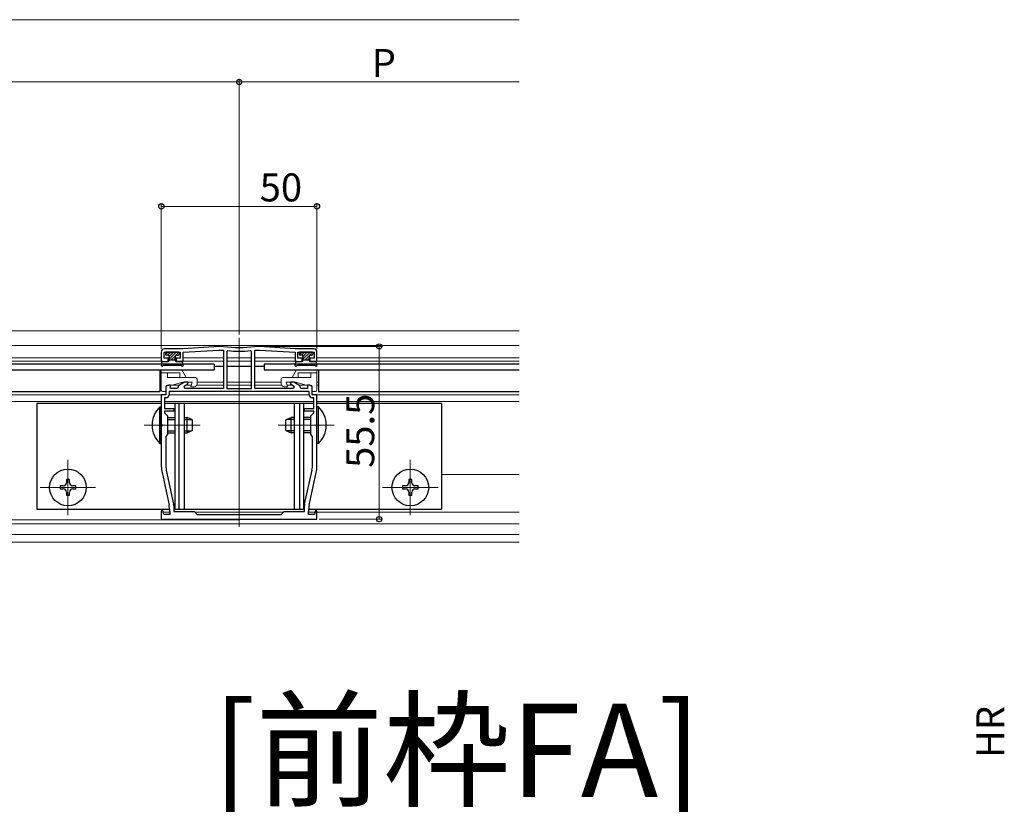
# Model space of a CAD drawing. Extents: x 0 to 1980, y 0 to 3206.
# Drawn here: x 560 to 876, y 2250 to 2502 of the extents above; entities that cross this region are included whole.
import ezdxf

# ---------------------------------------------------------------- set-up
doc = ezdxf.new("R2010")
doc.units = 0
doc.layers.add('USER1', color=3, linetype='CONTINUOUS')
for name, color, linetype, lineweight in [('YKK_11', 7, 'CONTINUOUS', 30), ('YKK_12', 2, 'CONTINUOUS', 13), ('YKK_13', 4, 'CONTINUOUS', 30), ('YKK_D', 6, 'CONTINUOUS', 13)]:
    doc.layers.add(name, color=color, linetype=linetype, lineweight=lineweight)
doc.styles.get("Standard").update_dxf_attribs({"font": 'txt', "bigfont": 'BIGFONT'})

msp = doc.modelspace()

# ---------------------------------------------------------------- linework, layer by layer
at = {"layer": 'YKK_11', "linetype": 'ByBlock', "lineweight": -2, "ltscale": 0.5}
for p, q in [((605.65, 2395.32), (605.65, 2392.32)), ((606.55, 2393.32), (606.55, 2395.32)), ((606.55, 2395.32), (611.75, 2395.32)), ((612.65, 2396.32), (606.65, 2396.32)), ((611.75, 2395.32), (611.75, 2393.32)), ((624.15, 2397.12), (612.65, 2396.32)), ((612.65, 2395.32), (624.15, 2395.92)), ((612.65, 2392.32), (612.65, 2395.32)), ((625.64, 2397.12), (624.15, 2397.12)), ((624.15, 2395.92), (625.65, 2395.92)), ((625.67, 2397.11), (625.64, 2397.12)), ((625.65, 2395.92), (625.65, 2383.62)), ((626.98, 2395.77), (626.65, 2395.47)), ((626.65, 2395.47), (626.65, 2383.62)), ((626.65, 2395.47), (626.65, 2383.62)), ((634.65, 2395.47), (634.33, 2395.77)), ((634.65, 2383.62), (634.65, 2395.47)), ((635.67, 2397.12), (635.64, 2397.11)), ((635.65, 2383.62), (635.65, 2395.92)), ((635.65, 2395.92), (637.15, 2395.92)), ((637.15, 2397.12), (635.67, 2397.12)), ((648.65, 2396.32), (637.15, 2397.12)), ((637.15, 2395.92), (648.65, 2395.32)), ((654.65, 2396.32), (648.65, 2396.32)), ((648.65, 2395.32), (648.65, 2392.32)), ((649.55, 2393.32), (649.55, 2395.32)), ((649.55, 2395.32), (654.75, 2395.32)), ((654.75, 2395.32), (654.75, 2393.32)), ((655.65, 2392.32), (655.65, 2395.32)), ((605.65, 2392.32), (607.9, 2392.32)), ((607.9, 2393.32), (606.55, 2393.32)), ((607.9, 2392.32), (607.9, 2393.32)), ((611.75, 2393.32), (610.4, 2393.32)), ((610.4, 2393.32), (610.4, 2392.32)), ((610.4, 2392.32), (612.65, 2392.32)), ((648.65, 2392.32), (650.9, 2392.32)), ((650.9, 2393.32), (649.55, 2393.32)), ((650.9, 2392.32), (650.9, 2393.32)), ((654.75, 2393.32), (653.4, 2393.32)), ((653.4, 2393.32), (653.4, 2392.32)), ((653.4, 2392.32), (655.65, 2392.32)), ((613.12, 2385.62), (611.47, 2384.66)), ((614.15, 2385.62), (613.12, 2385.62)), ((614.15, 2385.06), (614.15, 2385.62)), ((648.19, 2385.62), (647.15, 2385.62)), ((647.15, 2385.62), (647.15, 2385.06)), ((649.84, 2384.66), (648.19, 2385.62)), ((608.02, 2384.72), (607.15, 2384.22)), ((607.15, 2384.22), (607.15, 2381.62)), ((608.65, 2384.72), (608.02, 2384.72)), ((653.15, 2382.62), (608.15, 2382.62)), ((653.15, 2382.62), (608.15, 2382.62)), ((608.15, 2382.62), (608.15, 2381.62)), ((608.65, 2383.62), (608.65, 2384.72)), ((610.84, 2383.62), (608.65, 2383.62)), ((611.03, 2384.14), (610.84, 2383.62)), ((612.95, 2384.37), (614.15, 2385.06)), ((613.15, 2383.62), (612.95, 2384.37)), ((625.65, 2383.62), (613.15, 2383.62)), ((626.65, 2383.62), (634.65, 2383.62)), ((648.15, 2383.62), (635.65, 2383.62)), ((647.15, 2385.06), (648.36, 2384.37)), ((648.36, 2384.37), (648.15, 2383.62)), ((650.47, 2383.62), (650.28, 2384.14)), ((652.65, 2383.62), (650.47, 2383.62)), ((653.29, 2384.72), (652.65, 2384.72)), ((652.65, 2384.72), (652.65, 2383.62)), ((653.15, 2381.62), (653.15, 2382.62)), ((654.15, 2384.22), (653.29, 2384.72)), ((654.15, 2381.62), (654.15, 2384.22)), ((607.15, 2381.62), (605.65, 2381.62)), ((605.65, 2381.62), (605.65, 2372.27)), ((607.15, 2380.62), (606.65, 2380.62)), ((606.65, 2380.62), (606.65, 2377.22)), ((655.65, 2381.62), (654.15, 2381.62)), ((654.65, 2380.62), (654.15, 2380.62)), ((654.65, 2377.22), (654.65, 2380.62)), ((655.65, 2372.27), (655.65, 2381.62)), ((606.65, 2377.22), (609.65, 2377.22)), ((609.65, 2376.32), (606.65, 2376.32)), ((606.65, 2376.32), (606.65, 2375.82)), ((606.65, 2375.82), (607.65, 2374.82)), ((609.65, 2377.22), (609.65, 2376.32)), ((651.65, 2376.32), (651.65, 2377.22)), ((651.65, 2377.22), (654.65, 2377.22)), ((654.65, 2376.32), (651.65, 2376.32)), ((653.65, 2374.82), (654.65, 2375.82)), ((654.65, 2375.82), (654.65, 2376.32)), ((607.65, 2374.82), (607.65, 2368.82)), ((653.65, 2368.82), (653.65, 2374.82)), ((605.65, 2372.27), (605.77, 2372.09)), ((605.77, 2371.54), (605.65, 2371.36)), ((605.65, 2371.36), (605.65, 2358.68)), ((605.77, 2372.09), (605.77, 2371.54)), ((655.53, 2372.09), (655.65, 2372.27)), ((655.53, 2371.54), (655.53, 2372.09)), ((655.65, 2371.36), (655.53, 2371.54)), ((655.65, 2358.68), (655.65, 2371.36)), ((607.65, 2368.82), (607.05, 2368.22)), ((607.05, 2368.22), (607.05, 2359.15)), ((654.25, 2368.22), (653.65, 2368.82)), ((654.25, 2359.15), (654.25, 2368.22)), ((607.25, 2357.35), (609.61, 2346.41)), ((651.7, 2346.41), (654.06, 2357.35)), ((605.88, 2356.57), (608.13, 2346.16)), ((653.18, 2346.16), (655.43, 2356.57)), ((606.09, 2344.34), (605.65, 2344.28)), ((605.65, 2344.28), (605.65, 2341.62)), ((606.42, 2343.12), (606.09, 2344.34)), ((609.65, 2345.99), (609.65, 2344.12)), ((609.65, 2344.12), (616.15, 2344.12)), ((616.15, 2344.12), (617.15, 2343.12)), ((644.15, 2343.12), (645.15, 2344.12)), ((645.15, 2344.12), (651.65, 2344.12)), ((651.65, 2344.12), (651.65, 2345.99)), ((655.22, 2344.34), (654.89, 2343.12)), ((655.65, 2344.28), (655.22, 2344.34)), ((655.65, 2341.62), (655.65, 2344.28)), ((605.65, 2341.62), (630.65, 2341.62)), ((608.35, 2343.12), (606.42, 2343.12)), ((608.35, 2344.05), (608.35, 2343.12)), ((617.15, 2343.12), (630.65, 2343.12)), ((630.65, 2343.12), (644.15, 2343.12)), ((630.65, 2341.62), (655.65, 2341.62)), ((652.95, 2343.12), (652.95, 2344.05)), ((654.89, 2343.12), (652.95, 2343.12))]:
    msp.add_line(p, q, dxfattribs=at)
for centre, radius, start, end in [((606.65, 2395.32), 1, 90, 180), ((630.65, 2438.63), 41.82, 263.1573, 276.8427), ((630.65, 2438.63), 43.02, 265.1, 274.9), ((654.65, 2395.32), 1, 0, 90), ((611.97, 2383.8), 1, 120.0001, 160.0001), ((649.34, 2383.8), 1, 19.9999, 59.9999), ((607.15, 2381.62), 1, 270, 360), ((654.15, 2381.62), 1, 180, 270), ((615.65, 2358.68), 10, 180, 192.1886), ((615.55, 2359.15), 8.5, 180, 192.1887), ((645.75, 2359.15), 8.5, 347.8113, 360), ((645.65, 2358.68), 10, 347.8114, 0), ((598.35, 2344.05), 10, 360, 12.1886), ((607.65, 2345.99), 2, 360, 12.1886), ((653.65, 2345.99), 2, 167.8114, 180), ((662.95, 2344.05), 10, 167.8114, 180)]:
    msp.add_arc(centre, radius, start, end, dxfattribs=at)
at = {"layer": 'YKK_12'}
for p, q in [((720.65, 2402.12), (273.15, 2402.12)), ((630.65, 2399.92), (630.65, 2339.12)), ((720.65, 2397.42), (263.15, 2397.42)), ((605.65, 2393.42), (325.65, 2393.42)), ((605.73, 2392.42), (325.65, 2392.42)), ((608.15, 2393.42), (606.63, 2393.42)), ((608.08, 2392.42), (607.83, 2392.42)), ((611.68, 2393.42), (610.15, 2393.42)), ((610.48, 2392.42), (610.23, 2392.42)), ((612.58, 2392.42), (625.65, 2392.42)), ((625.7, 2393.42), (612.65, 2393.42)), ((626.65, 2393.42), (634.65, 2393.42)), ((626.65, 2392.42), (634.65, 2392.42)), ((635.65, 2393.42), (648.65, 2393.42)), ((635.65, 2392.42), (648.73, 2392.42)), ((651.15, 2393.42), (649.63, 2393.42)), ((651.08, 2392.42), (650.83, 2392.42)), ((654.68, 2393.42), (653.15, 2393.42)), ((653.48, 2392.42), (653.23, 2392.42)), ((720.65, 2392.42), (655.58, 2392.42)), ((720.65, 2393.42), (655.65, 2393.42)), ((605.65, 2385.62), (605.15, 2385.62)), ((617.15, 2385.62), (625.65, 2385.62)), ((626.65, 2385.62), (634.65, 2385.62)), ((635.65, 2385.62), (644.15, 2385.62)), ((656.15, 2385.62), (655.65, 2385.62)), ((605.65, 2384.72), (605.15, 2384.72)), ((611.56, 2384.72), (609.15, 2384.72)), ((615.32, 2384.72), (613.56, 2384.72)), ((625.65, 2384.72), (617.07, 2384.72)), ((634.65, 2384.72), (626.65, 2384.72)), ((644.24, 2384.72), (635.65, 2384.72)), ((647.75, 2384.72), (645.99, 2384.72)), ((652.15, 2384.72), (649.75, 2384.72)), ((656.15, 2384.72), (655.65, 2384.72)), ((606.85, 2381.62), (495.65, 2381.62)), ((605.65, 2379.42), (537.65, 2379.42)), ((654.65, 2379.42), (606.65, 2379.42)), ((653.15, 2381.62), (608.15, 2381.62)), ((720.65, 2381.62), (654.45, 2381.62)), ((720.65, 2379.42), (655.65, 2379.42)), ((618.15, 2371.82), (600.17, 2371.82)), ((643.15, 2371.82), (661.15, 2371.82)), ((575.65, 2360.72), (575.65, 2342.92)), ((685.65, 2360.72), (685.65, 2342.92)), ((720.65, 2356.02), (695.65, 2356.02)), ((584.55, 2351.82), (566.75, 2351.82)), ((694.55, 2351.82), (676.75, 2351.82)), ((630.65, 2341.42), (482.14, 2341.42)), ((608.35, 2343.92), (606.2, 2343.92)), ((644.95, 2343.92), (616.35, 2343.92)), ((655.11, 2343.92), (652.95, 2343.92)), ((720.65, 2343.92), (655.65, 2343.92)), ((720.65, 2340.12), (482.15, 2340.12)), ((720.65, 2336.74), (539.65, 2336.74)), ((720.65, 2334.2), (539.72, 2334.2))]:
    msp.add_line(p, q, dxfattribs=at)
at = {"layer": 'YKK_13'}
for p, q in [((606.95, 2395.02), (606.95, 2394.62)), ((611.05, 2395.32), (607.25, 2395.32)), ((611.35, 2395.02), (611.35, 2394.62)), ((649.95, 2395.02), (649.95, 2394.62)), ((654.05, 2395.32), (650.25, 2395.32)), ((654.35, 2395.02), (654.35, 2394.62)), ((605.66, 2391.02), (605.84, 2392.07)), ((606.14, 2392.32), (607.85, 2392.32)), ((607.85, 2394.32), (607.25, 2394.32)), ((608.15, 2394.02), (608.15, 2392.62)), ((608.15, 2392.82), (610.15, 2392.82)), ((610.15, 2394.02), (610.15, 2392.62)), ((610.45, 2394.32), (611.05, 2394.32)), ((612.17, 2392.32), (610.45, 2392.32)), ((612.65, 2391.02), (612.46, 2392.07)), ((648.66, 2391.02), (648.84, 2392.07)), ((649.14, 2392.32), (650.85, 2392.32)), ((650.85, 2394.32), (650.25, 2394.32)), ((651.15, 2394.02), (651.15, 2392.62)), ((651.15, 2392.82), (653.15, 2392.82)), ((653.15, 2394.02), (653.15, 2392.62)), ((653.45, 2394.32), (654.05, 2394.32)), ((655.17, 2392.32), (653.45, 2392.32)), ((655.65, 2391.02), (655.46, 2392.07)), ((622.65, 2391.42), (308.65, 2391.42)), ((308.65, 2389.62), (622.65, 2389.62)), ((605.15, 2389.62), (605.15, 2382.62)), ((606.12, 2390.84), (606.14, 2390.87)), ((611.91, 2391.02), (606.4, 2391.02)), ((612.19, 2390.84), (612.17, 2390.87)), ((622.65, 2391.42), (622.65, 2389.62)), ((622.65, 2390.82), (625.65, 2390.82)), ((626.65, 2390.82), (634.65, 2390.82)), ((635.65, 2390.82), (638.65, 2390.82)), ((720.65, 2391.42), (638.65, 2391.42)), ((638.65, 2391.42), (638.65, 2389.62)), ((638.65, 2389.62), (720.65, 2389.62)), ((649.12, 2390.84), (649.14, 2390.87)), ((654.91, 2391.02), (649.4, 2391.02)), ((655.19, 2390.84), (655.17, 2390.87)), ((656.15, 2389.62), (656.15, 2382.62)), ((495.65, 2382.62), (605.15, 2382.62)), ((656.15, 2382.62), (720.65, 2382.62)), ((605.65, 2378.82), (565.65, 2378.82)), ((565.65, 2378.82), (565.65, 2344.82)), ((605.15, 2365.92), (605.15, 2377.72)), ((605.15, 2377.72), (605.65, 2377.72)), ((605.65, 2365.92), (605.65, 2377.72)), ((654.65, 2378.82), (606.65, 2378.82)), ((609.95, 2378.82), (609.95, 2344.82)), ((611.29, 2378.82), (611.29, 2344.82)), ((612.95, 2378.82), (612.95, 2344.82)), ((648.35, 2378.82), (648.35, 2344.82)), ((650.01, 2378.82), (650.01, 2344.82)), ((651.35, 2378.82), (651.35, 2344.82)), ((695.65, 2378.82), (655.65, 2378.82)), ((656.16, 2377.72), (655.65, 2377.72)), ((655.65, 2365.92), (655.65, 2377.72)), ((656.16, 2365.92), (656.16, 2377.72)), ((695.65, 2378.82), (695.65, 2344.82)), ((607.65, 2374.32), (609.95, 2374.32)), ((607.65, 2373.66), (609.95, 2373.66)), ((612.95, 2374.32), (613.95, 2374.32)), ((612.95, 2373.66), (615.34, 2373.66)), ((613.95, 2369.32), (613.95, 2374.32)), ((615.65, 2373.52), (613.95, 2374.32)), ((615.65, 2370.12), (615.65, 2373.52)), ((645.65, 2373.52), (647.35, 2374.32)), ((645.65, 2370.12), (645.65, 2373.52)), ((648.35, 2373.66), (645.96, 2373.66)), ((647.35, 2369.32), (647.35, 2374.32)), ((648.35, 2374.32), (647.35, 2374.32)), ((653.65, 2374.32), (651.35, 2374.32)), ((653.65, 2373.66), (651.35, 2373.66)), ((607.65, 2369.97), (609.95, 2369.97)), ((612.95, 2369.97), (615.34, 2369.97)), ((615.65, 2370.12), (613.95, 2369.32)), ((645.65, 2370.12), (647.35, 2369.32)), ((648.35, 2369.97), (645.96, 2369.97)), ((653.65, 2369.97), (651.35, 2369.97)), ((607.65, 2369.32), (609.95, 2369.32)), ((612.95, 2369.32), (613.95, 2369.32)), ((648.35, 2369.32), (647.35, 2369.32)), ((653.65, 2369.32), (651.35, 2369.32)), ((605.15, 2365.92), (605.65, 2365.92)), ((656.16, 2365.92), (655.65, 2365.92)), ((576.15, 2354.32), (575.15, 2354.32)), ((575.15, 2354.32), (575.15, 2353.32)), ((576.15, 2353.32), (576.15, 2354.32)), ((686.15, 2354.32), (685.15, 2354.32)), ((685.15, 2354.32), (685.15, 2353.32)), ((686.15, 2353.32), (686.15, 2354.32)), ((574.15, 2352.32), (573.15, 2352.32)), ((573.15, 2352.32), (573.15, 2351.32)), ((573.15, 2351.32), (574.15, 2351.32)), ((578.15, 2352.32), (577.15, 2352.32)), ((577.15, 2351.32), (578.15, 2351.32)), ((578.15, 2351.32), (578.15, 2352.32)), ((684.15, 2352.32), (683.15, 2352.32)), ((683.15, 2352.32), (683.15, 2351.32)), ((683.15, 2351.32), (684.15, 2351.32)), ((688.15, 2352.32), (687.15, 2352.32)), ((687.15, 2351.32), (688.15, 2351.32)), ((688.15, 2351.32), (688.15, 2352.32)), ((575.15, 2350.32), (575.15, 2349.32)), ((575.15, 2349.32), (576.15, 2349.32)), ((576.15, 2349.32), (576.15, 2350.32)), ((685.15, 2350.32), (685.15, 2349.32)), ((685.15, 2349.32), (686.15, 2349.32)), ((686.15, 2349.32), (686.15, 2350.32)), ((565.65, 2344.82), (608.32, 2344.82)), ((609.65, 2344.82), (651.65, 2344.82)), ((652.98, 2344.82), (695.65, 2344.82))]:
    msp.add_line(p, q, dxfattribs=at)
at = {"layer": 'YKK_13', "linetype": 'Continuous'}
for p, q in [((606.97, 2394.52), (607.76, 2395.32)), ((607.66, 2394.32), (608.66, 2395.32)), ((608.15, 2393.91), (609.56, 2395.32)), ((608.15, 2393.02), (610.45, 2395.32)), ((610.32, 2394.28), (611.27, 2395.23)), ((649.97, 2394.52), (650.76, 2395.32)), ((650.66, 2394.32), (651.66, 2395.32)), ((651.15, 2393.91), (652.56, 2395.32)), ((651.15, 2393.02), (653.45, 2395.32)), ((653.32, 2394.28), (654.27, 2395.23)), ((608.85, 2392.82), (610.19, 2394.15)), ((609.75, 2392.82), (610.15, 2393.22)), ((651.85, 2392.82), (653.19, 2394.15)), ((652.75, 2392.82), (653.15, 2393.22))]:
    msp.add_line(p, q, dxfattribs=at)
at = {"layer": 'YKK_13', "lineweight": 13}
for p, q in [((605.65, 2389.62), (605.65, 2383.12)), ((605.65, 2389.62), (612.21, 2389.62)), ((611.65, 2388.62), (605.65, 2388.62)), ((607.65, 2388.62), (607.65, 2387.12)), ((611.65, 2388.62), (611.65, 2387.12)), ((613.65, 2387.12), (612.21, 2389.62)), ((647.65, 2387.12), (649.1, 2389.62)), ((655.65, 2389.62), (649.1, 2389.62)), ((649.65, 2388.62), (649.65, 2387.12)), ((649.65, 2388.62), (655.65, 2388.62)), ((653.65, 2388.62), (653.65, 2387.12)), ((655.65, 2389.62), (655.65, 2383.12)), ((607.65, 2387.12), (616.65, 2387.12)), ((609.15, 2384.72), (612.51, 2385.62)), ((615.56, 2385.62), (612.51, 2385.62)), ((615.15, 2384.12), (615.56, 2385.62)), ((617.15, 2386.62), (617.15, 2385.12)), ((644.15, 2386.62), (644.15, 2385.12)), ((653.65, 2387.12), (644.65, 2387.12)), ((646.15, 2384.12), (645.75, 2385.62)), ((645.75, 2385.62), (648.8, 2385.62)), ((652.15, 2384.72), (648.8, 2385.62)), ((606.85, 2382.62), (606.15, 2382.62)), ((607.15, 2384.22), (607.15, 2382.92)), ((607.65, 2384.72), (609.15, 2384.72)), ((616.15, 2384.12), (615.15, 2384.12)), ((645.15, 2384.12), (646.15, 2384.12)), ((653.65, 2384.72), (652.15, 2384.72)), ((654.15, 2384.22), (654.15, 2382.92)), ((654.45, 2382.62), (655.15, 2382.62))]:
    msp.add_line(p, q, dxfattribs=at)
at = {"layer": 'YKK_13'}
for centre in [(575.65, 2351.82), (685.65, 2351.82)]:
    msp.add_circle(centre, 5.9, dxfattribs=at)
for centre, radius, start, end in [((607.25, 2395.02), 0.3, 90, 180), ((611.05, 2395.02), 0.3, 0, 90), ((650.25, 2395.02), 0.3, 90, 180), ((654.05, 2395.02), 0.3, 0, 90), ((606.14, 2392.02), 0.3, 90, 170), ((607.25, 2394.62), 0.3, 180, 270), ((607.85, 2394.02), 0.3, 0, 90), ((607.85, 2392.62), 0.3, 270, 0), ((610.45, 2394.02), 0.3, 90, 180), ((610.45, 2392.62), 0.3, 180, 270), ((611.05, 2394.62), 0.3, 270, 0), ((612.17, 2392.02), 0.3, 10, 90), ((649.14, 2392.02), 0.3, 90, 170), ((650.25, 2394.62), 0.3, 180, 270), ((650.85, 2394.02), 0.3, 0, 90), ((650.85, 2392.62), 0.3, 270, 0), ((653.45, 2394.02), 0.3, 90, 180), ((653.45, 2392.62), 0.3, 180, 270), ((654.05, 2394.62), 0.3, 270, 0), ((655.17, 2392.02), 0.3, 10, 90), ((605.9, 2390.97), 0.25, 167.958, 330), ((606.4, 2390.72), 0.3, 90, 150), ((611.91, 2390.72), 0.3, 30, 90), ((612.4, 2390.97), 0.25, 210, 12.042), ((648.9, 2390.97), 0.25, 167.958, 330), ((649.4, 2390.72), 0.3, 90, 150), ((654.91, 2390.72), 0.3, 30, 90), ((655.4, 2390.97), 0.25, 210, 12.042), ((610.89, 2371.82), 8.23, 134.2189, 225.7811), ((650.42, 2371.82), 8.23, 314.2189, 45.7811), ((574.15, 2353.32), 1, 270, 0), ((574.15, 2350.32), 1, 0, 90), ((577.15, 2353.32), 1, 180, 270), ((577.15, 2350.32), 1, 90, 180), ((684.15, 2353.32), 1, 270, 0), ((684.15, 2350.32), 1, 0, 90), ((687.15, 2353.32), 1, 180, 270), ((687.15, 2350.32), 1, 90, 180)]:
    msp.add_arc(centre, radius, start, end, dxfattribs=at)
at = {"layer": 'YKK_13', "lineweight": 13}
for centre, radius, start, end in [((616.65, 2386.62), 0.5, 0, 90), ((644.65, 2386.62), 0.5, 90, 180), ((606.15, 2383.12), 0.5, 180, 270), ((606.85, 2382.92), 0.3, 270, 0), ((607.65, 2384.22), 0.5, 90, 180), ((616.15, 2385.12), 1, 270, 0), ((645.15, 2385.12), 1, 180, 270), ((653.65, 2384.22), 0.5, 360, 90), ((654.45, 2382.92), 0.3, 180, 270), ((655.15, 2383.12), 0.5, 270, 360)]:
    msp.add_arc(centre, radius, start, end, dxfattribs=at)
at = {"layer": 'YKK_D'}
for p, q in [((307.65, 2502.12), (720.65, 2502.12)), ((300.65, 2482.12), (630.65, 2482.12)), ((630.65, 2400.92), (630.65, 2483.12)), ((630.65, 2400.92), (630.65, 2483.12)), ((630.65, 2482.12), (720.65, 2482.12)), ((605.65, 2396.32), (605.65, 2443.12)), ((655.65, 2396.32), (655.65, 2443.12)), ((605.65, 2442.12), (655.65, 2442.12)), ((638.14, 2397.12), (676.65, 2397.12)), ((675.65, 2397.12), (675.65, 2341.62)), ((656.35, 2341.62), (676.65, 2341.62))]:
    msp.add_line(p, q, dxfattribs=at)
at = {"layer": 'YKK_D', "linetype": 'ByBlock', "lineweight": -2}
for centre in [(630.65, 2482.12), (630.65, 2482.12), (605.65, 2442.12), (655.65, 2442.12), (675.65, 2397.12), (675.65, 2341.62)]:
    msp.add_circle(centre, 0.85, dxfattribs=at)

# ---------------------------------------------------------------- texts
at = {"layer": 'USER1'}
msp.add_text('[前枠FA]', height=30, dxfattribs=at).set_placement((622.13, 2252.38))
at = {"layer": 'YKK_D'}
for s, p in [('P', (673.25, 2483.72)), ('50', (637.25, 2443.72))]:
    msp.add_text(s, height=9, dxfattribs=at).set_placement(p)
for s, p in [('55.5', (674.05, 2358.09)), ('HR', (876.49, 2264.89))]:
    msp.add_text(s, height=9, rotation=90, dxfattribs=at).set_placement(p)

doc.saveas('drawing.dxf')
